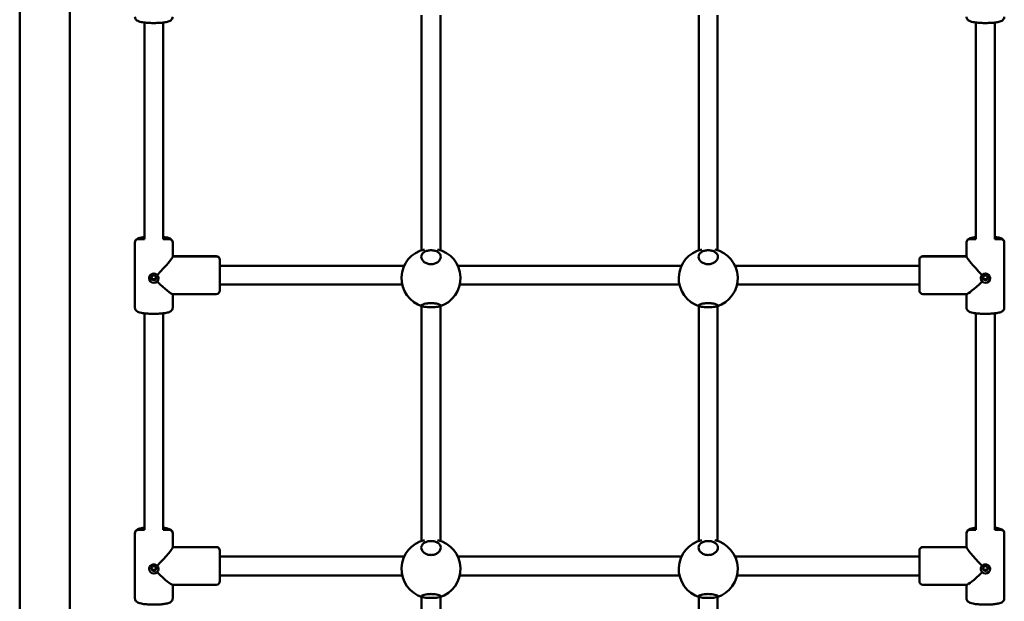
# Model space of a CAD drawing. Units: millimetres. Extents: x 2581 to 13082, y 646 to 10582.
# Drawn here: x 7189 to 8023, y 4417 to 4910 of the extents above; entities that cross this region are included whole.
import ezdxf

# ---------------------------------------------------------------- set-up
doc = ezdxf.new("R2010")
doc.units = ezdxf.units.MM
doc.header["$LTSCALE"] = 70
doc.layers.add('Widoczne (ISO)', color=7, linetype='Continuous', lineweight=50)

msp = doc.modelspace()

# ---------------------------------------------------------------- linework, layer by layer
at = {"layer": 'Widoczne (ISO)'}
for p, q in [((7231.01, 5661.62), (7231.01, 3945.19)), ((7188.61, 5657.63), (7188.61, 3945.19)), ((7529.31, 4913.76), (7529.31, 4714.78)), ((7545.31, 4913.76), (7545.31, 4714.78)), ((7764.31, 4913.76), (7764.31, 4714.78)), ((7780.31, 4913.76), (7780.31, 4714.78)), ((7294.31, 4907.66), (7294.31, 4724.22)), ((7310.31, 4907.66), (7310.31, 4724.22)), ((7999.31, 4907.66), (7999.31, 4724.22)), ((8015.31, 4907.66), (8015.31, 4724.22)), ((7286.31, 4666.08), (7286.31, 4721.26)), ((7286.31, 4721.26), (7286.31, 4666.08)), ((7294.31, 4724.22), (7289.31, 4724.22)), ((7289.31, 4724.22), (7294.31, 4724.22)), ((7315.31, 4724.22), (7310.31, 4724.22)), ((7310.31, 4724.22), (7315.31, 4724.22)), ((7318.31, 4721.26), (7318.31, 4709.44)), ((7318.31, 4709.44), (7318.31, 4721.26)), ((7991.31, 4721.26), (7991.31, 4709.44)), ((7991.31, 4709.44), (7991.31, 4721.26)), ((7994.31, 4724.22), (7999.31, 4724.22)), ((7999.31, 4724.22), (7994.31, 4724.22)), ((8015.31, 4724.22), (8020.31, 4724.22)), ((8020.31, 4724.22), (8015.31, 4724.22)), ((8023.31, 4666.08), (8023.31, 4721.26)), ((8023.31, 4721.26), (8023.31, 4666.08)), ((7318.31, 4709.67), (7355.31, 4709.67)), ((7318.31, 4709.44), (7355.31, 4709.44)), ((7318.31, 4709.44), (7355.31, 4709.44)), ((7991.31, 4709.67), (7954.31, 4709.67)), ((7991.31, 4709.44), (7954.31, 4709.44)), ((7991.31, 4709.44), (7954.31, 4709.44)), ((7358.31, 4706.67), (7358.31, 4706.48)), ((7358.31, 4706.48), (7358.31, 4680.67)), ((7514.66, 4701.67), (7358.31, 4701.67)), ((7749.66, 4701.67), (7559.97, 4701.67)), ((7951.31, 4701.67), (7794.97, 4701.67)), ((7951.31, 4706.48), (7951.31, 4706.67)), ((7951.31, 4680.67), (7951.31, 4706.48)), ((7512.91, 4685.67), (7358.31, 4685.67)), ((7747.91, 4685.67), (7561.72, 4685.67)), ((7951.31, 4685.67), (7796.72, 4685.67)), ((7318.08, 4677.67), (7355.31, 4677.67)), ((7318.31, 4677.67), (7318.31, 4666.08)), ((7318.31, 4666.08), (7318.31, 4677.67)), ((7991.55, 4677.67), (7954.31, 4677.67)), ((7991.31, 4677.67), (7991.31, 4666.08)), ((7991.31, 4666.08), (7991.31, 4677.67)), ((7529.31, 4667.41), (7529.31, 4468.43)), ((7545.31, 4667.41), (7545.31, 4468.43)), ((7764.31, 4667.41), (7764.31, 4468.43)), ((7780.31, 4667.41), (7780.31, 4468.43)), ((7294.31, 4661.31), (7294.31, 4477.86)), ((7310.31, 4661.31), (7310.31, 4477.86)), ((7999.31, 4661.31), (7999.31, 4477.86)), ((8015.31, 4661.31), (8015.31, 4477.86)), ((7286.31, 4419.73), (7286.31, 4474.91)), ((7286.31, 4474.91), (7286.31, 4419.73)), ((7294.31, 4477.86), (7289.31, 4477.86)), ((7289.31, 4477.86), (7294.31, 4477.86)), ((7315.31, 4477.86), (7310.31, 4477.86)), ((7310.31, 4477.86), (7315.31, 4477.86)), ((7318.31, 4474.91), (7318.31, 4463.08)), ((7318.31, 4463.08), (7318.31, 4474.91)), ((7991.31, 4474.91), (7991.31, 4463.08)), ((7991.31, 4463.08), (7991.31, 4474.91)), ((7994.31, 4477.86), (7999.31, 4477.86)), ((7999.31, 4477.86), (7994.31, 4477.86)), ((8015.31, 4477.86), (8020.31, 4477.86)), ((8020.31, 4477.86), (8015.31, 4477.86)), ((8023.31, 4419.73), (8023.31, 4474.91)), ((8023.31, 4474.91), (8023.31, 4419.73)), ((7318.31, 4463.32), (7355.31, 4463.32)), ((7318.31, 4463.08), (7355.31, 4463.08)), ((7318.31, 4463.08), (7355.31, 4463.08)), ((7358.31, 4460.32), (7358.31, 4460.13)), ((7358.31, 4460.13), (7358.31, 4434.32)), ((7951.31, 4460.13), (7951.31, 4460.32)), ((7951.31, 4434.32), (7951.31, 4460.13)), ((7991.31, 4463.32), (7954.31, 4463.32)), ((7991.31, 4463.08), (7954.31, 4463.08)), ((7991.31, 4463.08), (7954.31, 4463.08)), ((7514.66, 4455.32), (7358.31, 4455.32)), ((7749.66, 4455.32), (7559.97, 4455.32)), ((7951.31, 4455.32), (7794.97, 4455.32)), ((7512.91, 4439.32), (7358.31, 4439.32)), ((7747.91, 4439.32), (7561.72, 4439.32)), ((7951.31, 4439.32), (7796.72, 4439.32)), ((7318.08, 4431.32), (7355.31, 4431.32)), ((7318.31, 4431.32), (7318.31, 4419.73)), ((7318.31, 4419.73), (7318.31, 4431.32)), ((7991.55, 4431.32), (7954.31, 4431.32)), ((7991.31, 4431.32), (7991.31, 4419.73)), ((7991.31, 4419.73), (7991.31, 4431.32)), ((7529.31, 4421.06), (7529.31, 4222.07)), ((7545.31, 4421.06), (7545.31, 4222.07)), ((7764.31, 4421.06), (7764.31, 4222.07)), ((7780.31, 4421.06), (7780.31, 4222.07))]:
    msp.add_line(p, q, dxfattribs=at)
for centre, radius, start, end in [((7355.31, 4706.67), 3, 0, 90), ((7537.31, 4691.09), 25, 102.71024, 253.01792), ((7537.31, 4691.09), 25, 286.98208, 77.28976), ((7772.31, 4691.09), 25, 102.71024, 253.01792), ((7772.31, 4691.09), 25, 286.98208, 77.28976), ((7954.31, 4706.67), 3, 90, 180), ((7355.31, 4680.67), 3, 270, 0), ((7954.31, 4680.67), 3, 180, 270), ((7537.31, 4444.74), 25, 102.71024, 253.01792), ((7537.31, 4444.74), 25, 286.98208, 77.28976), ((7772.31, 4444.74), 25, 102.71024, 253.01792), ((7772.31, 4444.74), 25, 286.98208, 77.28976), ((7355.31, 4460.32), 3, 0, 90), ((7954.31, 4460.32), 3, 90, 180), ((7355.31, 4434.32), 3, 270, 0), ((7954.31, 4434.32), 3, 180, 270)]:
    msp.add_arc(centre, radius, start, end, dxfattribs=at)
for centre, major_axis, ratio, start_param, end_param in [((7289.31, 4721.26), (-3, 0), 0.985408, 4.712389, 6.283185), ((7289.31, 4721.26), (-3, 0), 0.985408, 4.712389, 6.283185), ((7315.31, 4721.26), (3, 0), 0.985408, 0, 1.570796), ((7315.31, 4721.26), (3, 0), 0.985408, 0, 1.570796), ((7994.31, 4721.26), (-3, 0), 0.985408, 4.712389, 6.283185), ((7994.31, 4721.26), (-3, 0), 0.985408, 4.712389, 6.283185), ((8020.31, 4721.26), (3, 0), 0.985408, 0, 1.570796), ((8020.31, 4721.26), (3, 0), 0.985408, 0, 1.570796), ((7302.31, 4693.67), (-15.94, -15.94), 0.08573, 1.675723, 3.056072), ((7355.31, 4706.48), (3, 0), 0.985408, 0, 1.570796), ((7355.31, 4706.48), (3, 0), 0.985408, 0, 1.570796), ((7954.31, 4706.48), (-3, 0), 0.985408, 4.712389, 6.283185), ((7954.31, 4706.48), (-3, 0), 0.985408, 4.712389, 6.283185), ((8007.31, 4693.67), (15.94, -15.94), 0.08573, 3.227114, 4.607463), ((7302.31, 4691.12), (4, 0), 0.985408, 3.145179, 6.266964), ((7302.31, 4692.22), (-2, 0), 0.985408, 0.195565, 2.946027), ((8007.31, 4691.12), (4, 0), 0.985408, 3.157814, 6.279599), ((8007.31, 4692.22), (-2, 0), 0.985408, 0.195565, 2.946027), ((7302.31, 4693.67), (-15.94, 15.94), 0.08573, 1.846765, 3.056072), ((8007.31, 4693.67), (15.94, 15.94), 0.08573, 3.227114, 4.43642), ((7289.31, 4474.91), (-3, 0), 0.985408, 4.712389, 6.283185), ((7289.31, 4474.91), (-3, 0), 0.985408, 4.712389, 6.283185), ((7315.31, 4474.91), (3, 0), 0.985408, 0, 1.570796), ((7315.31, 4474.91), (3, 0), 0.985408, 0, 1.570796), ((7994.31, 4474.91), (-3, 0), 0.985408, 4.712389, 6.283185), ((7994.31, 4474.91), (-3, 0), 0.985408, 4.712389, 6.283185), ((8020.31, 4474.91), (3, 0), 0.985408, 0, 1.570796), ((8020.31, 4474.91), (3, 0), 0.985408, 0, 1.570796), ((7302.31, 4447.32), (-15.94, -15.94), 0.08573, 1.675723, 3.056072), ((7355.31, 4460.13), (3, 0), 0.985408, 0, 1.570796), ((7355.31, 4460.13), (3, 0), 0.985408, 0, 1.570796), ((7954.31, 4460.13), (-3, 0), 0.985408, 4.712389, 6.283185), ((7954.31, 4460.13), (-3, 0), 0.985408, 4.712389, 6.283185), ((8007.31, 4447.32), (15.94, -15.94), 0.08573, 3.227114, 4.607463), ((7302.31, 4444.76), (4, 0), 0.985408, 3.145179, 6.266964), ((7302.31, 4445.87), (-2, 0), 0.985408, 0.195565, 2.946027), ((7302.31, 4447.32), (-15.94, 15.94), 0.08573, 1.846765, 3.056072), ((8007.31, 4447.32), (15.94, 15.94), 0.08573, 3.227114, 4.43642), ((8007.31, 4444.76), (4, 0), 0.985408, 3.157814, 6.279599), ((8007.31, 4445.87), (-2, 0), 0.985408, 0.195565, 2.946027)]:
    msp.add_ellipse(centre, major_axis=major_axis, ratio=ratio, start_param=start_param, end_param=end_param, dxfattribs=at)
for centre, major_axis in [((7302.31, 4691.46), (-2, 0)), ((8007.31, 4691.46), (2, 0)), ((7302.31, 4445.1), (-2, 0)), ((8007.31, 4445.1), (2, 0))]:
    msp.add_ellipse(centre, major_axis=major_axis, ratio=0.985408, dxfattribs=at)
for points, knots in [([(7286.31, 4912.43), (7286.31, 4912), (7286.4, 4911.58), (7286.69, 4910.82), (7286.9, 4910.49), (7287.39, 4909.89), (7287.68, 4909.65), (7288.47, 4909.09), (7288.95, 4908.88), (7290.18, 4908.42), (7290.97, 4908.22), (7293.09, 4907.8), (7294.53, 4907.61), (7297.49, 4907.35), (7298.98, 4907.27), (7301.98, 4907.2), (7303.5, 4907.21), (7306.45, 4907.31), (7307.88, 4907.4), (7310.56, 4907.67), (7311.8, 4907.85), (7314.13, 4908.32), (7315.13, 4908.58), (7316.53, 4909.34), (7316.95, 4909.6), (7317.7, 4910.43), (7318.03, 4910.91), (7318.27, 4911.84), (7318.31, 4912.14), (7318.31, 4912.43)], [3.141593, 3.141593, 3.141593, 3.141593, 3.206429, 3.206429, 3.278892, 3.278892, 3.378048, 3.378048, 3.571975, 3.571975, 3.849673, 3.849673, 4.236984, 4.236984, 4.577561, 4.577561, 4.910286, 4.910286, 5.243661, 5.243661, 5.587024, 5.587024, 5.977761, 5.977761, 6.130473, 6.130473, 6.23862, 6.23862, 6.283185, 6.283185, 6.283185, 6.283185]), ([(7991.31, 4912.43), (7991.31, 4912), (7991.4, 4911.58), (7991.69, 4910.82), (7991.9, 4910.49), (7992.39, 4909.89), (7992.68, 4909.65), (7993.47, 4909.09), (7993.95, 4908.88), (7995.18, 4908.42), (7995.97, 4908.22), (7998.09, 4907.8), (7999.53, 4907.61), (8002.49, 4907.35), (8003.98, 4907.27), (8006.98, 4907.2), (8008.5, 4907.21), (8011.45, 4907.31), (8012.88, 4907.4), (8015.56, 4907.67), (8016.8, 4907.85), (8019.13, 4908.32), (8020.13, 4908.58), (8021.53, 4909.34), (8021.95, 4909.6), (8022.7, 4910.43), (8023.03, 4910.91), (8023.27, 4911.84), (8023.31, 4912.14), (8023.31, 4912.43)], [0, 0, 0, 0, 0.064836, 0.064836, 0.1373, 0.1373, 0.236455, 0.236455, 0.430382, 0.430382, 0.70808, 0.70808, 1.095391, 1.095391, 1.435968, 1.435968, 1.768693, 1.768693, 2.102068, 2.102068, 2.445432, 2.445432, 2.836169, 2.836169, 2.988881, 2.988881, 3.097027, 3.097027, 3.141593, 3.141593, 3.141593, 3.141593]), ([(7286.31, 4721.26), (7286.31, 4721.69), (7286.4, 4722.11), (7286.69, 4722.88), (7286.9, 4723.2), (7287.39, 4723.8), (7287.68, 4724.04), (7288.47, 4724.6), (7288.95, 4724.81), (7290.18, 4725.27), (7290.97, 4725.47), (7292.61, 4725.79), (7293.43, 4725.92), (7294.31, 4726.03)], [3.1415927, 3.1415927, 3.1415927, 3.1415927, 3.2064287, 3.2064287, 3.2788924, 3.2788924, 3.3780481, 3.3780481, 3.5719746, 3.5719746, 3.8496726, 3.8496726, 4.0849033, 4.0849033, 4.0849033, 4.0849033]), ([(7310.31, 4726.03), (7311.24, 4725.91), (7312.1, 4725.78), (7314.13, 4725.37), (7315.13, 4725.11), (7316.53, 4724.35), (7316.95, 4724.1), (7317.7, 4723.27), (7318.03, 4722.78), (7318.27, 4721.85), (7318.31, 4721.56), (7318.31, 4721.26)], [5.3398746, 5.3398746, 5.3398746, 5.3398746, 5.5870245, 5.5870245, 5.9777613, 5.9777613, 6.1304733, 6.1304733, 6.2386198, 6.2386198, 6.2831853, 6.2831853, 6.2831853, 6.2831853]), ([(7991.31, 4721.26), (7991.31, 4721.69), (7991.4, 4722.11), (7991.69, 4722.88), (7991.9, 4723.2), (7992.39, 4723.8), (7992.68, 4724.04), (7993.47, 4724.6), (7993.95, 4724.81), (7995.18, 4725.27), (7995.97, 4725.47), (7997.61, 4725.79), (7998.43, 4725.92), (7999.31, 4726.03)], [0, 0, 0, 0, 0.064836, 0.064836, 0.1372998, 0.1372998, 0.2364555, 0.2364555, 0.430382, 0.430382, 0.70808, 0.70808, 0.9433107, 0.9433107, 0.9433107, 0.9433107]), ([(8015.31, 4726.03), (8016.24, 4725.91), (8017.1, 4725.78), (8019.13, 4725.37), (8020.13, 4725.11), (8021.53, 4724.35), (8021.95, 4724.1), (8022.7, 4723.27), (8023.03, 4722.78), (8023.27, 4721.85), (8023.31, 4721.56), (8023.31, 4721.26)], [2.198282, 2.198282, 2.198282, 2.198282, 2.4454318, 2.4454318, 2.8361686, 2.8361686, 2.9888807, 2.9888807, 3.0970272, 3.0970272, 3.1415927, 3.1415927, 3.1415927, 3.1415927]), ([(7537.31, 4702.9), (7536.28, 4702.9), (7535.19, 4703.07), (7533.21, 4703.73), (7532.32, 4704.21), (7530.83, 4705.32), (7530.16, 4706.05), (7529.28, 4707.6), (7529.06, 4708.42), (7529.06, 4709.9), (7529.27, 4710.67), (7530.13, 4712.08), (7530.79, 4712.72), (7532.29, 4713.68), (7533.19, 4714.08), (7535.19, 4714.61), (7536.28, 4714.74), (7538.34, 4714.74), (7539.44, 4714.61), (7541.43, 4714.08), (7542.34, 4713.68), (7543.83, 4712.72), (7544.5, 4712.08), (7545.36, 4710.67), (7545.56, 4709.9), (7545.56, 4708.42), (7545.35, 4707.6), (7544.47, 4706.05), (7543.8, 4705.32), (7542.31, 4704.21), (7541.42, 4703.73), (7539.44, 4703.07), (7538.35, 4702.9), (7537.31, 4702.9)], [0, 0, 0, 0, 0.310325, 0.310325, 0.62065, 0.62065, 0.970973, 0.970973, 1.321297, 1.321297, 1.662517, 1.662517, 2.003738, 2.003738, 2.312725, 2.312725, 2.621712, 2.621712, 2.930699, 2.930699, 3.239685, 3.239685, 3.580906, 3.580906, 3.922127, 3.922127, 4.27245, 4.27245, 4.622774, 4.622774, 4.933099, 4.933099, 5.243423, 5.243423, 5.243423, 5.243423]), ([(7772.31, 4702.9), (7771.28, 4702.9), (7770.19, 4703.07), (7768.21, 4703.73), (7767.32, 4704.21), (7765.83, 4705.32), (7765.16, 4706.05), (7764.28, 4707.6), (7764.06, 4708.42), (7764.06, 4709.9), (7764.27, 4710.67), (7765.13, 4712.08), (7765.79, 4712.72), (7767.29, 4713.68), (7768.19, 4714.08), (7770.19, 4714.61), (7771.28, 4714.74), (7773.34, 4714.74), (7774.44, 4714.61), (7776.43, 4714.08), (7777.34, 4713.68), (7778.83, 4712.72), (7779.5, 4712.08), (7780.36, 4710.67), (7780.56, 4709.9), (7780.56, 4708.42), (7780.35, 4707.6), (7779.47, 4706.05), (7778.8, 4705.32), (7777.31, 4704.21), (7776.42, 4703.73), (7774.44, 4703.07), (7773.35, 4702.9), (7772.31, 4702.9)], [0, 0, 0, 0, 0.310325, 0.310325, 0.62065, 0.62065, 0.970973, 0.970973, 1.321297, 1.321297, 1.662517, 1.662517, 2.003738, 2.003738, 2.312725, 2.312725, 2.621712, 2.621712, 2.930699, 2.930699, 3.239685, 3.239685, 3.580906, 3.580906, 3.922127, 3.922127, 4.27245, 4.27245, 4.622774, 4.622774, 4.933099, 4.933099, 5.243423, 5.243423, 5.243423, 5.243423]), ([(7298.31, 4691.09), (7298.31, 4691.29), (7298.33, 4691.49), (7298.39, 4691.89), (7298.44, 4692.08), (7298.57, 4692.47), (7298.64, 4692.65), (7298.83, 4693.01), (7298.94, 4693.19), (7299.19, 4693.52), (7299.33, 4693.67), (7299.63, 4693.96), (7299.8, 4694.1), (7300.15, 4694.34), (7300.34, 4694.44), (7300.72, 4694.62), (7300.91, 4694.69), (7301.31, 4694.81), (7301.52, 4694.86), (7301.92, 4694.91), (7302.13, 4694.93), (7302.54, 4694.93), (7302.74, 4694.91), (7303.15, 4694.85), (7303.35, 4694.8), (7303.74, 4694.68), (7303.94, 4694.61), (7304.31, 4694.43), (7304.49, 4694.33), (7304.83, 4694.09), (7304.99, 4693.96), (7305.14, 4693.82)], [2.66925, 2.66925, 2.66925, 2.66925, 2.734425, 2.734425, 2.79959, 2.79959, 2.866093, 2.866093, 2.933913, 2.933913, 3.002532, 3.002532, 3.071966, 3.071966, 3.140184, 3.140184, 3.207531, 3.207531, 3.273461, 3.273461, 3.338734, 3.338734, 3.403496, 3.403496, 3.468596, 3.468596, 3.534826, 3.534826, 3.601962, 3.601962, 3.670023, 3.670023, 3.670023, 3.670023]), ([(7305.14, 4693.82), (7305.15, 4693.82), (7305.15, 4693.82), (7305.15, 4693.82), (7305.16, 4693.82), (7305.18, 4693.83), (7305.2, 4693.85), (7305.23, 4693.88), (7305.25, 4693.89), (7305.3, 4693.93), (7305.32, 4693.96), (7305.34, 4693.98)], [0.00295825, 0.00295825, 0.00295825, 0.00295825, 0.0067834, 0.0067834, 0.01355255, 0.01355255, 0.02333734, 0.02333734, 0.03303805, 0.03303805, 0.04272349, 0.04272349, 0.04272349, 0.04272349]), ([(7305.14, 4693.82), (7305.29, 4693.67), (7305.43, 4693.51), (7305.67, 4693.16), (7305.78, 4692.98), (7305.97, 4692.61), (7306.05, 4692.41), (7306.18, 4692.02), (7306.23, 4691.81), (7306.3, 4691.4), (7306.31, 4691.19), (7306.31, 4690.99)], [2.3354442, 2.3354442, 2.3354442, 2.3354442, 2.4021299, 2.4021299, 2.4688294, 2.4688294, 2.535529, 2.535529, 2.6022286, 2.6022286, 2.6689281, 2.6689281, 2.6689281, 2.6689281]), ([(8003.31, 4690.99), (8003.31, 4691.19), (8003.33, 4691.4), (8003.4, 4691.81), (8003.45, 4692.02), (8003.57, 4692.41), (8003.66, 4692.61), (8003.85, 4692.98), (8003.95, 4693.16), (8004.2, 4693.51), (8004.34, 4693.67), (8004.48, 4693.82)], [2.6689281, 2.6689281, 2.6689281, 2.6689281, 2.7356087, 2.7356087, 2.8022894, 2.8022894, 2.86897, 2.86897, 2.9356506, 2.9356506, 3.0023174, 3.0023174, 3.0023174, 3.0023174]), ([(8004.29, 4693.98), (8004.31, 4693.96), (8004.33, 4693.93), (8004.38, 4693.89), (8004.4, 4693.88), (8004.43, 4693.85), (8004.45, 4693.83), (8004.47, 4693.82), (8004.47, 4693.82), (8004.48, 4693.82), (8004.48, 4693.82), (8004.48, 4693.82)], [0, 0, 0, 0, 0.00968228, 0.00968228, 0.01937981, 0.01937981, 0.0291614, 0.0291614, 0.03592835, 0.03592835, 0.03975224, 0.03975224, 0.03975224, 0.03975224]), ([(8004.48, 4693.82), (8004.64, 4693.97), (8004.8, 4694.1), (8005.15, 4694.34), (8005.33, 4694.44), (8005.71, 4694.62), (8005.91, 4694.69), (8006.31, 4694.81), (8006.51, 4694.86), (8006.92, 4694.91), (8007.13, 4694.93), (8007.54, 4694.93), (8007.74, 4694.91), (8008.15, 4694.85), (8008.35, 4694.8), (8008.74, 4694.68), (8008.93, 4694.61), (8009.31, 4694.43), (8009.49, 4694.33), (8009.83, 4694.09), (8010, 4693.96), (8010.3, 4693.67), (8010.44, 4693.52), (8010.69, 4693.18), (8010.8, 4693), (8010.99, 4692.64), (8011.07, 4692.44), (8011.19, 4692.06), (8011.24, 4691.87), (8011.3, 4691.48), (8011.31, 4691.29), (8011.31, 4691.09)], [1.668274, 1.668274, 1.668274, 1.668274, 1.737075, 1.737075, 1.805616, 1.805616, 1.872787, 1.872787, 1.938861, 1.938861, 2.003898, 2.003898, 2.068754, 2.068754, 2.133922, 2.133922, 2.1999, 2.1999, 2.267364, 2.267364, 2.335597, 2.335597, 2.404519, 2.404519, 2.47351, 2.47351, 2.541161, 2.541161, 2.605205, 2.605205, 2.66925, 2.66925, 2.66925, 2.66925]), ([(7305.34, 4688.01), (7305.32, 4688.03), (7305.3, 4688.06), (7305.25, 4688.1), (7305.23, 4688.12), (7305.2, 4688.17), (7305.18, 4688.19), (7305.16, 4688.21), (7305.15, 4688.22), (7305.15, 4688.24), (7305.14, 4688.25), (7305.14, 4688.25), (7305.14, 4688.25), (7305.14, 4688.25)], [0, 0, 0, 0, 0.00968228, 0.00968228, 0.01937981, 0.01937981, 0.0291614, 0.0291614, 0.03592835, 0.03592835, 0.04270953, 0.04270953, 0.04290953, 0.04290953, 0.04290953, 0.04290953]), ([(8004.49, 4688.25), (8004.49, 4688.25), (8004.49, 4688.25), (8004.49, 4688.25), (8004.48, 4688.24), (8004.47, 4688.22), (8004.47, 4688.21), (8004.45, 4688.19), (8004.43, 4688.17), (8004.4, 4688.12), (8004.38, 4688.1), (8004.33, 4688.06), (8004.31, 4688.03), (8004.29, 4688.01)], [-0.00020007, -0.00020007, -0.00020007, -0.00020007, 0, 0, 0.0067834, 0.0067834, 0.01355255, 0.01355255, 0.02333734, 0.02333734, 0.03303805, 0.03303805, 0.04272349, 0.04272349, 0.04272349, 0.04272349]), ([(7286.31, 4666.08), (7286.31, 4665.65), (7286.4, 4665.23), (7286.69, 4664.46), (7286.9, 4664.14), (7287.39, 4663.53), (7287.68, 4663.3), (7288.47, 4662.74), (7288.95, 4662.53), (7290.18, 4662.07), (7290.97, 4661.87), (7293.09, 4661.45), (7294.53, 4661.26), (7297.49, 4661), (7298.98, 4660.92), (7301.98, 4660.85), (7303.5, 4660.86), (7306.45, 4660.96), (7307.88, 4661.05), (7310.56, 4661.32), (7311.8, 4661.5), (7314.13, 4661.97), (7315.13, 4662.23), (7316.53, 4662.99), (7316.95, 4663.24), (7317.7, 4664.07), (7318.03, 4664.56), (7318.27, 4665.49), (7318.31, 4665.78), (7318.31, 4666.08)], [3.141593, 3.141593, 3.141593, 3.141593, 3.206429, 3.206429, 3.278892, 3.278892, 3.378048, 3.378048, 3.571975, 3.571975, 3.849673, 3.849673, 4.236984, 4.236984, 4.577561, 4.577561, 4.910286, 4.910286, 5.243661, 5.243661, 5.587024, 5.587024, 5.977761, 5.977761, 6.130473, 6.130473, 6.23862, 6.23862, 6.283185, 6.283185, 6.283185, 6.283185]), ([(7537.31, 4669.88), (7538.35, 4669.88), (7539.44, 4669.82), (7541.42, 4669.58), (7542.31, 4669.41), (7543.8, 4669.02), (7544.47, 4668.78), (7545.35, 4668.3), (7545.56, 4668.07), (7545.56, 4667.66), (7545.36, 4667.46), (7544.5, 4667.12), (7543.83, 4666.97), (7542.34, 4666.76), (7541.43, 4666.68), (7539.44, 4666.57), (7538.34, 4666.55), (7536.28, 4666.55), (7535.19, 4666.57), (7533.19, 4666.68), (7532.29, 4666.76), (7530.79, 4666.97), (7530.13, 4667.12), (7529.27, 4667.46), (7529.06, 4667.66), (7529.06, 4668.07), (7529.28, 4668.3), (7530.16, 4668.78), (7530.83, 4669.02), (7532.32, 4669.41), (7533.21, 4669.58), (7535.19, 4669.82), (7536.28, 4669.88), (7537.31, 4669.88)], [0, 0, 0, 0, 0.310325, 0.310325, 0.62065, 0.62065, 0.970973, 0.970973, 1.321297, 1.321297, 1.662517, 1.662517, 2.003738, 2.003738, 2.312725, 2.312725, 2.621712, 2.621712, 2.930699, 2.930699, 3.239685, 3.239685, 3.580906, 3.580906, 3.922127, 3.922127, 4.27245, 4.27245, 4.622774, 4.622774, 4.933099, 4.933099, 5.243423, 5.243423, 5.243423, 5.243423]), ([(7772.31, 4669.88), (7773.35, 4669.88), (7774.44, 4669.82), (7776.42, 4669.58), (7777.31, 4669.41), (7778.8, 4669.02), (7779.47, 4668.78), (7780.35, 4668.3), (7780.56, 4668.07), (7780.56, 4667.66), (7780.36, 4667.46), (7779.5, 4667.12), (7778.83, 4666.97), (7777.34, 4666.76), (7776.43, 4666.68), (7774.44, 4666.57), (7773.34, 4666.55), (7771.28, 4666.55), (7770.19, 4666.57), (7768.19, 4666.68), (7767.29, 4666.76), (7765.79, 4666.97), (7765.13, 4667.12), (7764.27, 4667.46), (7764.06, 4667.66), (7764.06, 4668.07), (7764.28, 4668.3), (7765.16, 4668.78), (7765.83, 4669.02), (7767.32, 4669.41), (7768.21, 4669.58), (7770.19, 4669.82), (7771.28, 4669.88), (7772.31, 4669.88)], [0, 0, 0, 0, 0.310325, 0.310325, 0.62065, 0.62065, 0.970973, 0.970973, 1.321297, 1.321297, 1.662517, 1.662517, 2.003738, 2.003738, 2.312725, 2.312725, 2.621712, 2.621712, 2.930699, 2.930699, 3.239685, 3.239685, 3.580906, 3.580906, 3.922127, 3.922127, 4.27245, 4.27245, 4.622774, 4.622774, 4.933099, 4.933099, 5.243423, 5.243423, 5.243423, 5.243423]), ([(7991.31, 4666.08), (7991.31, 4665.65), (7991.4, 4665.23), (7991.69, 4664.46), (7991.9, 4664.14), (7992.39, 4663.53), (7992.68, 4663.3), (7993.47, 4662.74), (7993.95, 4662.53), (7995.18, 4662.07), (7995.97, 4661.87), (7998.09, 4661.45), (7999.53, 4661.26), (8002.49, 4661), (8003.98, 4660.92), (8006.98, 4660.85), (8008.5, 4660.86), (8011.45, 4660.96), (8012.88, 4661.05), (8015.56, 4661.32), (8016.8, 4661.5), (8019.13, 4661.97), (8020.13, 4662.23), (8021.53, 4662.99), (8021.95, 4663.24), (8022.7, 4664.07), (8023.03, 4664.56), (8023.27, 4665.49), (8023.31, 4665.78), (8023.31, 4666.08)], [0, 0, 0, 0, 0.064836, 0.064836, 0.1373, 0.1373, 0.236455, 0.236455, 0.430382, 0.430382, 0.70808, 0.70808, 1.095391, 1.095391, 1.435968, 1.435968, 1.768693, 1.768693, 2.102068, 2.102068, 2.445432, 2.445432, 2.836169, 2.836169, 2.988881, 2.988881, 3.097027, 3.097027, 3.141593, 3.141593, 3.141593, 3.141593]), ([(7286.31, 4474.91), (7286.31, 4475.34), (7286.4, 4475.76), (7286.69, 4476.52), (7286.9, 4476.85), (7287.39, 4477.45), (7287.68, 4477.69), (7288.47, 4478.25), (7288.95, 4478.46), (7290.18, 4478.91), (7290.97, 4479.11), (7292.61, 4479.44), (7293.43, 4479.57), (7294.31, 4479.68)], [3.1415927, 3.1415927, 3.1415927, 3.1415927, 3.2064287, 3.2064287, 3.2788924, 3.2788924, 3.3780481, 3.3780481, 3.5719746, 3.5719746, 3.8496726, 3.8496726, 4.0849033, 4.0849033, 4.0849033, 4.0849033]), ([(7310.31, 4479.68), (7311.24, 4479.56), (7312.1, 4479.43), (7314.13, 4479.02), (7315.13, 4478.76), (7316.53, 4478), (7316.95, 4477.74), (7317.7, 4476.91), (7318.03, 4476.42), (7318.27, 4475.5), (7318.31, 4475.2), (7318.31, 4474.91)], [5.3398746, 5.3398746, 5.3398746, 5.3398746, 5.5870245, 5.5870245, 5.9777613, 5.9777613, 6.1304733, 6.1304733, 6.2386198, 6.2386198, 6.2831853, 6.2831853, 6.2831853, 6.2831853]), ([(7991.31, 4474.91), (7991.31, 4475.34), (7991.4, 4475.76), (7991.69, 4476.52), (7991.9, 4476.85), (7992.39, 4477.45), (7992.68, 4477.69), (7993.47, 4478.25), (7993.95, 4478.46), (7995.18, 4478.91), (7995.97, 4479.11), (7997.61, 4479.44), (7998.43, 4479.57), (7999.31, 4479.68)], [0, 0, 0, 0, 0.064836, 0.064836, 0.1372998, 0.1372998, 0.2364555, 0.2364555, 0.430382, 0.430382, 0.70808, 0.70808, 0.9433107, 0.9433107, 0.9433107, 0.9433107]), ([(8015.31, 4479.68), (8016.24, 4479.56), (8017.1, 4479.43), (8019.13, 4479.02), (8020.13, 4478.76), (8021.53, 4478), (8021.95, 4477.74), (8022.7, 4476.91), (8023.03, 4476.42), (8023.27, 4475.5), (8023.31, 4475.2), (8023.31, 4474.91)], [2.198282, 2.198282, 2.198282, 2.198282, 2.4454318, 2.4454318, 2.8361686, 2.8361686, 2.9888807, 2.9888807, 3.0970272, 3.0970272, 3.1415927, 3.1415927, 3.1415927, 3.1415927]), ([(7537.31, 4456.55), (7536.28, 4456.55), (7535.19, 4456.72), (7533.21, 4457.38), (7532.32, 4457.86), (7530.83, 4458.97), (7530.16, 4459.7), (7529.28, 4461.25), (7529.06, 4462.07), (7529.06, 4463.55), (7529.27, 4464.32), (7530.13, 4465.73), (7530.79, 4466.37), (7532.29, 4467.33), (7533.19, 4467.73), (7535.19, 4468.26), (7536.28, 4468.39), (7538.34, 4468.39), (7539.44, 4468.26), (7541.43, 4467.73), (7542.34, 4467.33), (7543.83, 4466.37), (7544.5, 4465.73), (7545.36, 4464.32), (7545.56, 4463.55), (7545.56, 4462.07), (7545.35, 4461.25), (7544.47, 4459.7), (7543.8, 4458.97), (7542.31, 4457.86), (7541.42, 4457.38), (7539.44, 4456.72), (7538.35, 4456.55), (7537.31, 4456.55)], [0, 0, 0, 0, 0.310325, 0.310325, 0.62065, 0.62065, 0.970973, 0.970973, 1.321297, 1.321297, 1.662517, 1.662517, 2.003738, 2.003738, 2.312725, 2.312725, 2.621712, 2.621712, 2.930699, 2.930699, 3.239685, 3.239685, 3.580906, 3.580906, 3.922127, 3.922127, 4.27245, 4.27245, 4.622774, 4.622774, 4.933099, 4.933099, 5.243423, 5.243423, 5.243423, 5.243423]), ([(7772.31, 4456.55), (7771.28, 4456.55), (7770.19, 4456.72), (7768.21, 4457.38), (7767.32, 4457.86), (7765.83, 4458.97), (7765.16, 4459.7), (7764.28, 4461.25), (7764.06, 4462.07), (7764.06, 4463.55), (7764.27, 4464.32), (7765.13, 4465.73), (7765.79, 4466.37), (7767.29, 4467.33), (7768.19, 4467.73), (7770.19, 4468.26), (7771.28, 4468.39), (7773.34, 4468.39), (7774.44, 4468.26), (7776.43, 4467.73), (7777.34, 4467.33), (7778.83, 4466.37), (7779.5, 4465.73), (7780.36, 4464.32), (7780.56, 4463.55), (7780.56, 4462.07), (7780.35, 4461.25), (7779.47, 4459.7), (7778.8, 4458.97), (7777.31, 4457.86), (7776.42, 4457.38), (7774.44, 4456.72), (7773.35, 4456.55), (7772.31, 4456.55)], [0, 0, 0, 0, 0.310325, 0.310325, 0.62065, 0.62065, 0.970973, 0.970973, 1.321297, 1.321297, 1.662517, 1.662517, 2.003738, 2.003738, 2.312725, 2.312725, 2.621712, 2.621712, 2.930699, 2.930699, 3.239685, 3.239685, 3.580906, 3.580906, 3.922127, 3.922127, 4.27245, 4.27245, 4.622774, 4.622774, 4.933099, 4.933099, 5.243423, 5.243423, 5.243423, 5.243423]), ([(7298.31, 4444.74), (7298.31, 4444.94), (7298.33, 4445.14), (7298.39, 4445.54), (7298.44, 4445.73), (7298.57, 4446.11), (7298.64, 4446.3), (7298.83, 4446.66), (7298.94, 4446.84), (7299.19, 4447.17), (7299.33, 4447.32), (7299.63, 4447.61), (7299.8, 4447.75), (7300.15, 4447.98), (7300.34, 4448.09), (7300.72, 4448.27), (7300.91, 4448.34), (7301.31, 4448.46), (7301.52, 4448.5), (7301.92, 4448.56), (7302.13, 4448.58), (7302.54, 4448.57), (7302.74, 4448.56), (7303.15, 4448.5), (7303.35, 4448.45), (7303.74, 4448.33), (7303.94, 4448.26), (7304.31, 4448.08), (7304.49, 4447.98), (7304.83, 4447.74), (7304.99, 4447.61), (7305.14, 4447.47)], [2.66925, 2.66925, 2.66925, 2.66925, 2.734425, 2.734425, 2.79959, 2.79959, 2.866093, 2.866093, 2.933913, 2.933913, 3.002532, 3.002532, 3.071966, 3.071966, 3.140184, 3.140184, 3.207531, 3.207531, 3.273461, 3.273461, 3.338734, 3.338734, 3.403496, 3.403496, 3.468596, 3.468596, 3.534826, 3.534826, 3.601962, 3.601962, 3.670023, 3.670023, 3.670023, 3.670023]), ([(7305.14, 4447.47), (7305.15, 4447.47), (7305.15, 4447.47), (7305.15, 4447.47), (7305.16, 4447.47), (7305.18, 4447.48), (7305.2, 4447.49), (7305.23, 4447.52), (7305.25, 4447.54), (7305.3, 4447.58), (7305.32, 4447.6), (7305.34, 4447.63)], [0.00295825, 0.00295825, 0.00295825, 0.00295825, 0.0067834, 0.0067834, 0.01355255, 0.01355255, 0.02333734, 0.02333734, 0.03303805, 0.03303805, 0.04272349, 0.04272349, 0.04272349, 0.04272349]), ([(7305.14, 4447.47), (7305.29, 4447.32), (7305.43, 4447.16), (7305.67, 4446.81), (7305.78, 4446.63), (7305.97, 4446.26), (7306.05, 4446.06), (7306.18, 4445.66), (7306.23, 4445.46), (7306.3, 4445.05), (7306.31, 4444.84), (7306.31, 4444.64)], [2.3354442, 2.3354442, 2.3354442, 2.3354442, 2.4021299, 2.4021299, 2.4688294, 2.4688294, 2.535529, 2.535529, 2.6022286, 2.6022286, 2.6689281, 2.6689281, 2.6689281, 2.6689281]), ([(7305.34, 4441.66), (7305.32, 4441.68), (7305.3, 4441.7), (7305.25, 4441.75), (7305.23, 4441.77), (7305.2, 4441.82), (7305.18, 4441.83), (7305.16, 4441.86), (7305.15, 4441.87), (7305.15, 4441.89), (7305.14, 4441.89), (7305.14, 4441.9), (7305.14, 4441.9), (7305.14, 4441.9)], [0, 0, 0, 0, 0.00968228, 0.00968228, 0.01937981, 0.01937981, 0.0291614, 0.0291614, 0.03592835, 0.03592835, 0.04270953, 0.04270953, 0.04290953, 0.04290953, 0.04290953, 0.04290953]), ([(8003.31, 4444.64), (8003.31, 4444.84), (8003.33, 4445.05), (8003.4, 4445.46), (8003.45, 4445.66), (8003.57, 4446.06), (8003.66, 4446.26), (8003.85, 4446.63), (8003.95, 4446.81), (8004.2, 4447.16), (8004.34, 4447.32), (8004.48, 4447.47)], [2.6689281, 2.6689281, 2.6689281, 2.6689281, 2.7356087, 2.7356087, 2.8022894, 2.8022894, 2.86897, 2.86897, 2.9356506, 2.9356506, 3.0023174, 3.0023174, 3.0023174, 3.0023174]), ([(8004.29, 4447.63), (8004.31, 4447.6), (8004.33, 4447.58), (8004.38, 4447.54), (8004.4, 4447.52), (8004.43, 4447.49), (8004.45, 4447.48), (8004.47, 4447.47), (8004.47, 4447.47), (8004.48, 4447.47), (8004.48, 4447.47), (8004.48, 4447.47)], [0, 0, 0, 0, 0.00968228, 0.00968228, 0.01937981, 0.01937981, 0.0291614, 0.0291614, 0.03592835, 0.03592835, 0.03975224, 0.03975224, 0.03975224, 0.03975224]), ([(8004.49, 4441.9), (8004.49, 4441.9), (8004.49, 4441.9), (8004.49, 4441.89), (8004.48, 4441.89), (8004.47, 4441.87), (8004.47, 4441.86), (8004.45, 4441.83), (8004.43, 4441.82), (8004.4, 4441.77), (8004.38, 4441.75), (8004.33, 4441.7), (8004.31, 4441.68), (8004.29, 4441.66)], [-0.00020007, -0.00020007, -0.00020007, -0.00020007, 0, 0, 0.0067834, 0.0067834, 0.01355255, 0.01355255, 0.02333734, 0.02333734, 0.03303805, 0.03303805, 0.04272349, 0.04272349, 0.04272349, 0.04272349]), ([(8004.48, 4447.47), (8004.64, 4447.61), (8004.8, 4447.75), (8005.15, 4447.98), (8005.33, 4448.09), (8005.71, 4448.27), (8005.91, 4448.34), (8006.31, 4448.46), (8006.51, 4448.5), (8006.92, 4448.56), (8007.13, 4448.58), (8007.54, 4448.57), (8007.74, 4448.56), (8008.15, 4448.5), (8008.35, 4448.45), (8008.74, 4448.33), (8008.93, 4448.26), (8009.31, 4448.08), (8009.49, 4447.98), (8009.83, 4447.74), (8010, 4447.61), (8010.3, 4447.32), (8010.44, 4447.16), (8010.69, 4446.83), (8010.8, 4446.65), (8010.99, 4446.28), (8011.07, 4446.09), (8011.19, 4445.71), (8011.24, 4445.52), (8011.3, 4445.13), (8011.31, 4444.93), (8011.31, 4444.74)], [1.668274, 1.668274, 1.668274, 1.668274, 1.737075, 1.737075, 1.805616, 1.805616, 1.872787, 1.872787, 1.938861, 1.938861, 2.003898, 2.003898, 2.068754, 2.068754, 2.133922, 2.133922, 2.1999, 2.1999, 2.267364, 2.267364, 2.335597, 2.335597, 2.404519, 2.404519, 2.47351, 2.47351, 2.541161, 2.541161, 2.605205, 2.605205, 2.66925, 2.66925, 2.66925, 2.66925]), ([(7286.31, 4419.73), (7286.31, 4419.3), (7286.4, 4418.87), (7286.69, 4418.11), (7286.9, 4417.79), (7287.39, 4417.18), (7287.68, 4416.95), (7288.47, 4416.39), (7288.95, 4416.18), (7290.18, 4415.72), (7290.97, 4415.52), (7293.09, 4415.1), (7294.53, 4414.91), (7297.49, 4414.65), (7298.98, 4414.57), (7301.98, 4414.5), (7303.5, 4414.51), (7306.45, 4414.61), (7307.88, 4414.7), (7310.56, 4414.97), (7311.8, 4415.15), (7314.13, 4415.62), (7315.13, 4415.88), (7316.53, 4416.63), (7316.95, 4416.89), (7317.7, 4417.72), (7318.03, 4418.21), (7318.27, 4419.14), (7318.31, 4419.43), (7318.31, 4419.73)], [3.141593, 3.141593, 3.141593, 3.141593, 3.206429, 3.206429, 3.278892, 3.278892, 3.378048, 3.378048, 3.571975, 3.571975, 3.849673, 3.849673, 4.236984, 4.236984, 4.577561, 4.577561, 4.910286, 4.910286, 5.243661, 5.243661, 5.587024, 5.587024, 5.977761, 5.977761, 6.130473, 6.130473, 6.23862, 6.23862, 6.283185, 6.283185, 6.283185, 6.283185]), ([(7537.31, 4423.53), (7538.35, 4423.53), (7539.44, 4423.47), (7541.42, 4423.23), (7542.31, 4423.05), (7543.8, 4422.67), (7544.47, 4422.43), (7545.35, 4421.95), (7545.56, 4421.72), (7545.56, 4421.31), (7545.36, 4421.11), (7544.5, 4420.77), (7543.83, 4420.62), (7542.34, 4420.41), (7541.43, 4420.33), (7539.44, 4420.22), (7538.34, 4420.19), (7536.28, 4420.19), (7535.19, 4420.22), (7533.19, 4420.33), (7532.29, 4420.41), (7530.79, 4420.62), (7530.13, 4420.77), (7529.27, 4421.11), (7529.06, 4421.31), (7529.06, 4421.72), (7529.28, 4421.95), (7530.16, 4422.43), (7530.83, 4422.67), (7532.32, 4423.05), (7533.21, 4423.23), (7535.19, 4423.47), (7536.28, 4423.53), (7537.31, 4423.53)], [0, 0, 0, 0, 0.310325, 0.310325, 0.62065, 0.62065, 0.970973, 0.970973, 1.321297, 1.321297, 1.662517, 1.662517, 2.003738, 2.003738, 2.312725, 2.312725, 2.621712, 2.621712, 2.930699, 2.930699, 3.239685, 3.239685, 3.580906, 3.580906, 3.922127, 3.922127, 4.27245, 4.27245, 4.622774, 4.622774, 4.933099, 4.933099, 5.243423, 5.243423, 5.243423, 5.243423]), ([(7772.31, 4423.53), (7773.35, 4423.53), (7774.44, 4423.47), (7776.42, 4423.23), (7777.31, 4423.05), (7778.8, 4422.67), (7779.47, 4422.43), (7780.35, 4421.95), (7780.56, 4421.72), (7780.56, 4421.31), (7780.36, 4421.11), (7779.5, 4420.77), (7778.83, 4420.62), (7777.34, 4420.41), (7776.43, 4420.33), (7774.44, 4420.22), (7773.34, 4420.19), (7771.28, 4420.19), (7770.19, 4420.22), (7768.19, 4420.33), (7767.29, 4420.41), (7765.79, 4420.62), (7765.13, 4420.77), (7764.27, 4421.11), (7764.06, 4421.31), (7764.06, 4421.72), (7764.28, 4421.95), (7765.16, 4422.43), (7765.83, 4422.67), (7767.32, 4423.05), (7768.21, 4423.23), (7770.19, 4423.47), (7771.28, 4423.53), (7772.31, 4423.53)], [0, 0, 0, 0, 0.310325, 0.310325, 0.62065, 0.62065, 0.970973, 0.970973, 1.321297, 1.321297, 1.662517, 1.662517, 2.003738, 2.003738, 2.312725, 2.312725, 2.621712, 2.621712, 2.930699, 2.930699, 3.239685, 3.239685, 3.580906, 3.580906, 3.922127, 3.922127, 4.27245, 4.27245, 4.622774, 4.622774, 4.933099, 4.933099, 5.243423, 5.243423, 5.243423, 5.243423]), ([(7991.31, 4419.73), (7991.31, 4419.3), (7991.4, 4418.87), (7991.69, 4418.11), (7991.9, 4417.79), (7992.39, 4417.18), (7992.68, 4416.95), (7993.47, 4416.39), (7993.95, 4416.18), (7995.18, 4415.72), (7995.97, 4415.52), (7998.09, 4415.1), (7999.53, 4414.91), (8002.49, 4414.65), (8003.98, 4414.57), (8006.98, 4414.5), (8008.5, 4414.51), (8011.45, 4414.61), (8012.88, 4414.7), (8015.56, 4414.97), (8016.8, 4415.15), (8019.13, 4415.62), (8020.13, 4415.88), (8021.53, 4416.63), (8021.95, 4416.89), (8022.7, 4417.72), (8023.03, 4418.21), (8023.27, 4419.14), (8023.31, 4419.43), (8023.31, 4419.73)], [0, 0, 0, 0, 0.064836, 0.064836, 0.1373, 0.1373, 0.236455, 0.236455, 0.430382, 0.430382, 0.70808, 0.70808, 1.095391, 1.095391, 1.435968, 1.435968, 1.768693, 1.768693, 2.102068, 2.102068, 2.445432, 2.445432, 2.836169, 2.836169, 2.988881, 2.988881, 3.097027, 3.097027, 3.141593, 3.141593, 3.141593, 3.141593])]:
    msp.add_open_spline(points, degree=3, knots=knots, dxfattribs=at)

doc.saveas('drawing.dxf')
